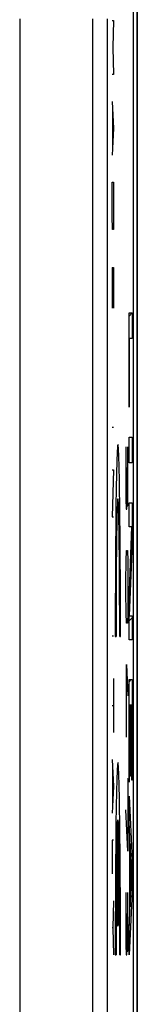
# Model space of a CAD drawing. Units: millimetres. Extents: x -11.1 to 11.1, y -26.4 to 26.4.
# Drawn here: x 9.5 to 11.1, y -16.7 to -3.1 of the extents above; entities that cross this region are included whole.
import ezdxf

# ---------------------------------------------------------------- set-up
doc = ezdxf.new("R2010")
doc.units = ezdxf.units.MM
doc.header["$LTSCALE"] = 16.335
doc.layers.get('0').update_dxf_attribs({"linetype": 'CONTINUOUS'})
for name, color, linetype in [('ASSI', 7, 'CONTINUOUS'), ('CURVE', 7, 'CONTINUOUS'), ('RACCORDO', 7, 'CONTINUOUS')]:
    doc.layers.add(name, color=color, linetype=linetype)

msp = doc.modelspace()

# ---------------------------------------------------------------- linework, layer by layer
at = {"color": 7, "linetype": 'CONTINUOUS'}
for p, q in [((11.1, 25.9), (11.1, -25.9)), ((11.05, -17.058), (11.05, 17.058)), ((10.686, -3.1), (10.686, -17.479))]:
    msp.add_line(p, q, dxfattribs=at)
at = {"color": 250, "linetype": 'CONTINUOUS'}
for p, q in [((9.487, -3.1), (9.487, -17.397)), ((10.486, -3.1), (10.486, -17.397)), ((10.757, -3.124), (10.775, -3.124)), ((10.775, -3.124), (10.765, -3.495)), ((10.765, -3.495), (10.775, -3.867)), ((10.775, -3.867), (10.757, -3.867)), ((10.757, -4.238), (10.775, -4.61)), ((10.762, -4.362), (10.762, -4.857)), ((10.775, -4.61), (10.757, -4.981)), ((10.757, -5.352), (10.775, -5.352)), ((10.757, -5.817), (10.757, -5.352)), ((10.775, -5.352), (10.775, -5.817)), ((10.759, -6.002), (10.757, -5.817)), ((10.775, -5.817), (10.772, -6.002)), ((10.772, -6.002), (10.759, -6.002)), ((10.757, -6.529), (10.775, -6.529)), ((10.757, -6.529), (10.757, -7.086)), ((10.767, -6.9), (10.767, -6.529)), ((10.775, -6.529), (10.775, -7.086)), ((10.757, -8.726), (10.775, -8.726)), ((10.757, -9.314), (10.775, -9.314)), ((10.775, -9.314), (10.757, -9.964)), ((10.757, -9.964), (10.775, -9.964)), ((10.757, -11.605), (10.775, -11.605)), ((10.775, -12.193), (10.775, -12.936)), ((10.757, -12.564), (10.775, -12.564)), ((10.757, -13.307), (10.775, -13.679)), ((10.762, -13.431), (10.762, -13.926)), ((10.775, -13.679), (10.757, -14.05)), ((10.775, -14.421), (10.757, -14.421)), ((10.757, -14.421), (10.757, -14.886)), ((10.775, -15.257), (10.767, -15.629)), ((10.767, -15.629), (10.757, -15.629)), ((10.767, -15.629), (10.775, -16))]:
    msp.add_line(p, q, dxfattribs=at)
at = {"layer": 'ASSI', "color": 7, "linetype": 'CONTINUOUS'}
msp.add_line((11.1, 25.9), (11.1, -25.9), dxfattribs=at)
at = {"layer": 'CURVE', "color": 250, "linetype": 'CONTINUOUS'}
for p, q in [((10.987, -7.154), (11.029, -7.154)), ((10.987, -8.451), (10.987, -7.154)), ((11.029, -7.154), (11.029, -7.507)), ((11.029, -7.507), (10.991, -7.507)), ((10.991, -7.507), (10.991, -8.451)), ((10.991, -8.451), (10.987, -8.451)), ((10.987, -8.865), (11.029, -8.865)), ((10.987, -9.218), (10.987, -8.865)), ((11.029, -8.865), (11.029, -9.218)), ((10.945, -9), (10.945, -9.714)), ((10.973, -9.571), (10.973, -9)), ((11.029, -9.218), (10.987, -9.218)), ((10.961, -9.571), (10.961, -9.286)), ((10.957, -9.857), (10.961, -9.571)), ((10.961, -9.571), (10.963, -9.81)), ((10.969, -9.81), (10.973, -9.571)), ((10.945, -9.714), (10.947, -9.857)), ((10.947, -9.857), (10.957, -9.857)), ((10.963, -9.81), (10.969, -9.81)), ((10.987, -9.772), (11.029, -9.772)), ((10.987, -10.1), (10.987, -9.772)), ((11.029, -9.772), (11.029, -10.32)), ((11.025, -10.1), (10.987, -10.1)), ((10.987, -11.11), (11.025, -10.1)), ((10.949, -10.571), (10.953, -10.429)), ((10.953, -10.429), (10.965, -10.429)), ((10.965, -10.429), (10.969, -10.571)), ((11.029, -10.32), (10.991, -11.33)), ((10.945, -10.857), (10.949, -10.571)), ((10.969, -10.571), (10.973, -10.857)), ((10.945, -11), (10.945, -10.857)), ((10.973, -10.857), (10.973, -11)), ((10.949, -11.286), (10.945, -11)), ((10.973, -11), (10.969, -11.286)), ((10.987, -11.658), (10.987, -11.11)), ((10.953, -11.429), (10.949, -11.286)), ((10.969, -11.286), (10.965, -11.429)), ((10.991, -11.33), (11.029, -11.33)), ((11.029, -11.33), (11.029, -11.658)), ((10.965, -11.429), (10.953, -11.429)), ((10.799, -11.615), (10.809, -11.615)), ((10.859, -11.615), (10.87, -11.615)), ((11.029, -11.658), (10.987, -11.658)), ((10.951, -12), (10.973, -12.429)), ((10.951, -13), (10.951, -12)), ((10.987, -12.208), (11.029, -12.208)), ((10.987, -13.62), (10.987, -12.208)), ((11.029, -12.208), (11.029, -13.591)), ((11.007, -12.561), (10.991, -12.561)), ((10.991, -12.561), (10.991, -13.62)), ((11.007, -13.537), (11.007, -12.561)), ((11.025, -12.561), (11.011, -12.561)), ((11.011, -12.561), (11.011, -13.537)), ((11.025, -13.591), (11.025, -12.561)), ((10.945, -12.667), (10.959, -12.667)), ((11.011, -13.537), (11.007, -13.537)), ((10.967, -13.571), (10.973, -13.571)), ((10.973, -13.571), (10.973, -14.571)), ((10.991, -13.62), (10.987, -13.62)), ((11.029, -13.591), (11.025, -13.591)), ((10.987, -13.816), (11.029, -14.696)), ((10.987, -14.169), (10.987, -13.816)), ((10.973, -14.571), (10.945, -14)), ((10.829, -14.139), (10.829, -15.6)), ((10.839, -15.6), (10.839, -14.139)), ((10.998, -14.38), (10.987, -14.169)), ((10.998, -15.423), (10.998, -14.38)), ((11.025, -14.904), (11.002, -14.468)), ((11.002, -14.468), (11.002, -15.34)), ((11.029, -14.696), (11.029, -15.132)), ((11.002, -15.34), (11.025, -14.904)), ((10.945, -15.143), (10.945, -15.857)), ((10.973, -15.714), (10.973, -15.143)), ((11.029, -15.132), (10.987, -16.001)), ((10.961, -15.714), (10.961, -15.429)), ((10.987, -15.635), (10.998, -15.423)), ((10.829, -15.6), (10.839, -15.6)), ((10.957, -16), (10.961, -15.714)), ((10.961, -15.714), (10.963, -15.952)), ((10.969, -15.952), (10.973, -15.714)), ((10.987, -16.001), (10.987, -15.635)), ((10.945, -15.857), (10.947, -16)), ((10.799, -16), (10.809, -16)), ((10.859, -16), (10.87, -16)), ((10.947, -16), (10.957, -16)), ((10.963, -15.952), (10.969, -15.952))]:
    msp.add_line(p, q, dxfattribs=at)
at = {"layer": 'CURVE', "color": 7, "linetype": 'CONTINUOUS'}
for p, q in [((10.987, -7.196), (11.029, -7.154)), ((10.987, -8.036), (10.991, -8.032)), ((10.987, -8.876), (10.999, -8.865)), ((11.009, -10.535), (11.022, -10.522)), ((10.987, -11.397), (11.029, -11.355)), ((10.987, -12.237), (11.016, -12.208)), ((10.987, -13.077), (10.991, -13.073)), ((11.007, -13.057), (11.011, -13.053)), ((11.025, -13.039), (11.029, -13.035)), ((10.987, -13.917), (10.992, -13.912)), ((10.998, -14.746), (11.002, -14.742)), ((11.015, -14.729), (11.029, -14.715)), ((10.989, -15.595), (11.008, -15.576))]:
    msp.add_line(p, q, dxfattribs=at)
at = {"layer": 'CURVE', "color": 250, "linetype": 'CONTINUOUS'}
for centre, major_axis, start_param, end_param in [((10.834, -11.515), (0, 2.55), -1.610022, 1.610022), ((10.834, -11.515), (0, 1.8), -1.626381, 1.626381), ((10.834, -15.9), (0, 2.55), -1.610022, 1.610022), ((10.834, -15.9), (0, 1.8), 0.209871, 1.626381), ((10.834, -15.9), (0, 1.8), -1.626381, -0.209871)]:
    msp.add_ellipse(centre, major_axis=major_axis, ratio=0.013964, start_param=start_param, end_param=end_param, dxfattribs=at)
at = {"layer": 'RACCORDO', "color": 7, "linetype": 'CONTINUOUS'}
for p, q in [((11.1, -17.551), (11.1, 17.551)), ((11.05, -17.058), (11.05, 17.058))]:
    msp.add_line(p, q, dxfattribs=at)

doc.saveas('drawing.dxf')
